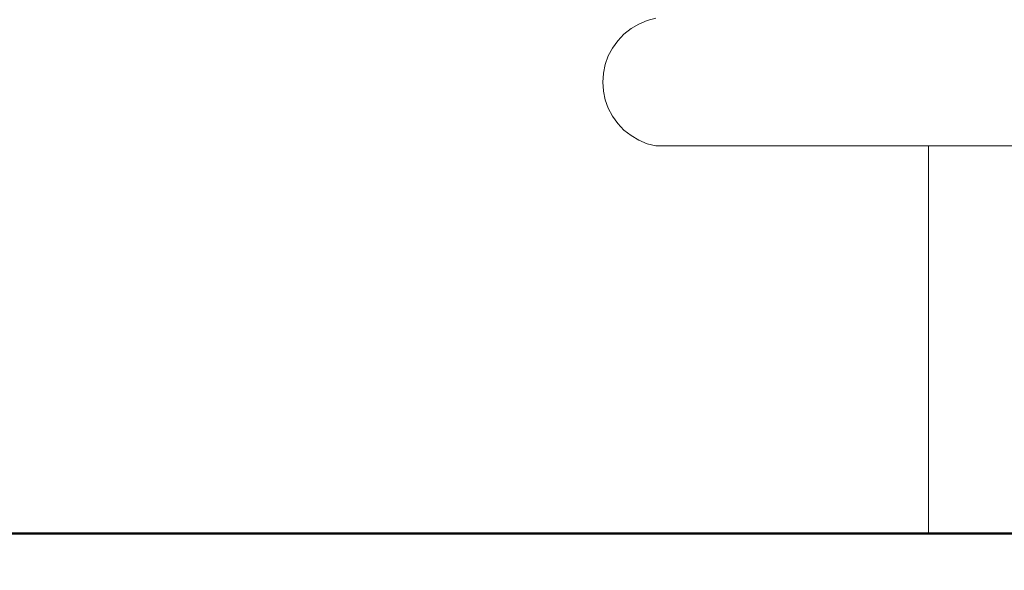
# Model space of a CAD drawing. Units: millimetres. Extents: x 1638 to 3782, y 1185 to 1558.
# Drawn here: x 1746 to 1800, y 1442 to 1472 of the extents above; entities that cross this region are included whole.
import ezdxf

# ---------------------------------------------------------------- set-up
doc = ezdxf.new("R2010")
doc.units = ezdxf.units.MM
doc.layers.get('Defpoints').update_dxf_attribs({"color": 250})
for name, color, linetype, lineweight in [('0-03 wymiary', 6, 'Continuous', 5), ('1-03 sc zelbet', 3, 'Continuous', 50), ('ProfileEdges_Nr_Pióra__7', 7, 'Continuous', 18)]:
    doc.layers.add(name, color=color, linetype=linetype, lineweight=lineweight)
doc.styles.add('1-20 romans', font='romans.shx', dxfattribs={"width": 0.7, "height": 5})
doc.dimstyles.new('1-20', dxfattribs={"dimtxt": 5, "dimasz": 0.2, "dimexe": 2, "dimexo": 12.5, "dimgap": 1.25, "dimtad": 1, "dimdec": 0, "dimrnd": 0.5, "dimtxsty": '1-20 romans', "dimblk": 'BG dim mark', "dimcen": 0, "dimclrd": 256, "dimclre": 256, "dimclrt": 11, "dimadec": 0, "dimazin": 0, "dimtfac": 1, "dimtdec": 0, "dimtix": 1, "dimtmove": 1, "dimatfit": 3, "dimfxl": 0.5, "dimfxlon": 1, "dimarcsym": 0})

# ---------------------------------------------------------------- blocks, each defined once
blk = doc.blocks.new('BG dim mark')
for p, q in [((0, -10), (0, 10)), ((10, 0), (-10, 0))]:
    blk.add_line(p, q)
at = {"color": 0, "linetype": 'ByBlock', "const_width": 1.5}
blk.add_lwpolyline([(5, 5), (-5, -5)], dxfattribs=at)
blk = doc.blocks.new('*D38')
at = {"layer": '0-03 wymiary', "lineweight": -2, "transparency": 16777216}
for p, q in [((1740.566, 1556.029), (1738.466, 1556.029)), ((1740.466, 1444.183), (1740.466, 1555.829)), ((1740.566, 1443.983), (1738.466, 1443.983))]:
    blk.add_line(p, q, dxfattribs=at)
at = {"layer": 'Defpoints', "color": 0, "transparency": 16777216}
for p in [(1740.466, 1556.029), (1801.363, 1556.029), (1817.519, 1443.983)]:
    blk.add_point(p, dxfattribs=at)
at = {"layer": '0-03 wymiary', "lineweight": -2, "transparency": 16777216, "xscale": 0.2, "yscale": 0.2, "zscale": 0.2}
for p, rotation in [((1740.466, 1556.029), 90), ((1740.466, 1443.983), 270)]:
    blk.add_blockref('BG dim mark', p, dxfattribs=dict(at, rotation=rotation))
at = {"layer": '0-03 wymiary', "color": 11, "transparency": 16777216, "insert": (1736.716, 1500.006), "char_height": 5, "attachment_point": 5, "rotation": 90, "style": '1-20 romans', "bg_fill": 3, "box_fill_scale": 1.1, "bg_fill_color": 256, "bg_fill_true_color": 13158600, "bg_fill_transparency": 0}
blk.add_mtext('112', dxfattribs=at)

msp = doc.modelspace()

# ---------------------------------------------------------------- linework, layer by layer
at = {"layer": '1-03 sc zelbet'}
msp.add_lwpolyline([(1638.123, 1443.983), (3098.571, 1443.983)], dxfattribs=at)

# ---------------------------------------------------------------- next in the draw order: dimensions: what is measured, and where the dimension line sits
at = {"layer": '0-03 wymiary'}
dim = msp.add_linear_dim(base=(1740.466, 1556.029), p1=(1817.519, 1443.983), p2=(1801.363, 1556.029), angle=90, dimstyle='1-20', override={"dimfxl": 0.1, "dimtfill": 1}, dxfattribs=at)
dim.commit()
dim.dimension.update_dxf_attribs({"geometry": '*D38', "text_midpoint": (1736.716, 1500.006)})

# ---------------------------------------------------------------- next in the draw order: linework, layer by layer
at = {"layer": 'ProfileEdges_Nr_Pióra__7', "linetype": 'Continuous', "flags": 128}
for points in [[(1781.034, 1472.063), (1780.559, 1471.938)], [(1779.684, 1471.499), (1779.3, 1471.194)], [(1780.106, 1471.748), (1779.684, 1471.499)], [(1780.559, 1471.938), (1780.106, 1471.748)], [(1779.3, 1471.194), (1778.962, 1470.839)], [(1778.676, 1470.442), (1778.448, 1470.009)], [(1778.962, 1470.839), (1778.676, 1470.442)], [(1778.448, 1470.009), (1778.282, 1469.549)], [(1778.282, 1469.549), (1778.181, 1469.071)], [(1778.181, 1469.049), (1778.147, 1468.583)], [(1778.181, 1469.049), (1778.181, 1469.071)], [(1778.181, 1468.117), (1778.147, 1468.583)], [(1778.181, 1468.096), (1778.181, 1468.117)], [(1778.282, 1467.617), (1778.181, 1468.096)], [(1778.448, 1467.158), (1778.282, 1467.617)], [(1778.676, 1466.725), (1778.448, 1467.158)], [(1778.962, 1466.327), (1778.676, 1466.725)], [(1779.3, 1465.973), (1778.962, 1466.327)], [(1779.684, 1465.668), (1779.3, 1465.973)], [(1780.106, 1465.418), (1779.684, 1465.668)], [(1780.559, 1465.229), (1780.106, 1465.418)], [(1781.034, 1465.103), (1780.559, 1465.229)], [(1795.911, 1465.103), (1781.034, 1465.103)], [(1795.901, 1443.983), (1795.911, 1465.103)], [(1795.925, 1465.103), (1795.911, 1465.103)], [(1796.279, 1465.103), (1795.925, 1465.103)], [(1796.35, 1465.103), (1796.279, 1465.103)], [(1796.475, 1465.103), (1796.35, 1465.103)], [(1797.694, 1465.103), (1796.475, 1465.103)], [(1797.775, 1465.103), (1797.694, 1465.103)], [(1797.966, 1465.103), (1797.775, 1465.103)], [(1798.828, 1465.103), (1797.966, 1465.103)], [(1799.052, 1465.103), (1798.828, 1465.103)], [(1801.058, 1465.103), (1799.052, 1465.103)], [(1795.901, 1443.983), (1796.342, 1443.983)], [(1796.342, 1443.983), (1797.86, 1443.983)], [(1797.86, 1443.983), (1798.932, 1443.983)], [(1798.932, 1443.983), (1801.43, 1443.983)]]:
    msp.add_lwpolyline(points, dxfattribs=at)

doc.saveas('drawing.dxf')
